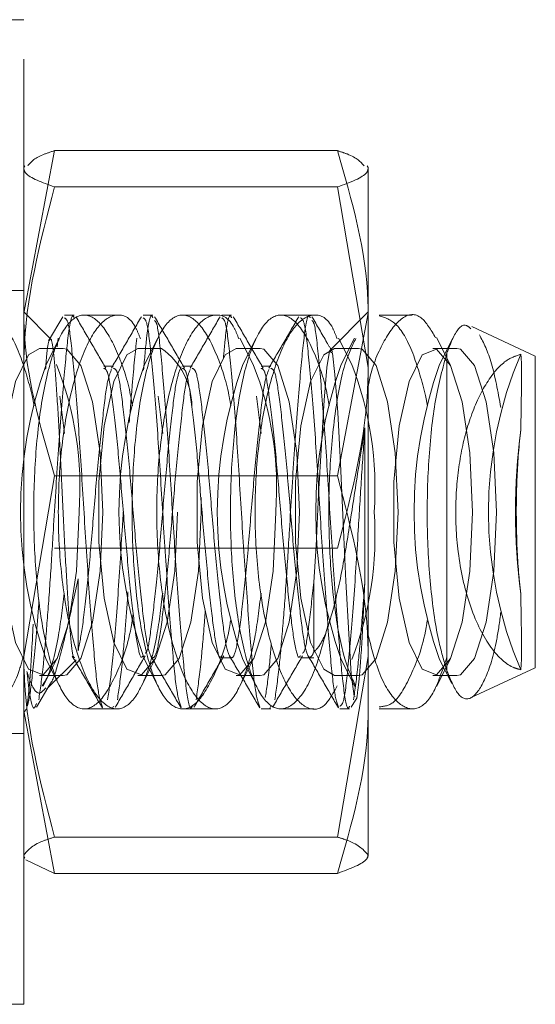
# Model space of a CAD drawing. Units: inches. Extents: x 0.4 to 16.6, y 0.2 to 10.8.
# Drawn here: x 5.1 to 5.1, y 8.7 to 8.8 of the extents above; entities that cross this region are included whole.
import ezdxf

# ---------------------------------------------------------------- set-up
doc = ezdxf.new("R2010")
doc.units = ezdxf.units.IN
doc.header["$MEASUREMENT"] = 0
doc.linetypes.add('HIDDEN', pattern=[0.07500000000000001, 0.05, -0.025])

msp = doc.modelspace()

# ---------------------------------------------------------------- linework, layer by layer
at = {"color": 7, "linetype": 'HIDDEN', "lineweight": 18}
for p, q in [((5.0883339949, 8.7602302263), (5.0800006615, 8.7602302263)), ((5.0883339949, 8.6560635596), (5.0883339949, 8.7602302263)), ((5.0915903219, 8.7463747787), (5.0883339949, 8.7291826643)), ((5.0915903219, 8.7463747787), (5.1215360012, 8.7463747787)), ((5.0884222802, 8.744758141), (5.0883339949, 8.7446052263)), ((5.1247923282, 8.7446052263), (5.1247040428, 8.744758141)), ((5.1247923282, 8.7291826643), (5.1247923282, 8.74457683)), ((5.0915903219, 8.7425311217), (5.1215360012, 8.7425311217)), ((5.1215360012, 8.7425311217), (5.1247923282, 8.7234171788)), ((5.0883339949, 8.7315843929), (5.0800006615, 8.7315843929)), ((5.0912798737, 8.7263676808), (5.0883339949, 8.7293135596)), ((5.1247923282, 8.7293135596), (5.1206920032, 8.7252132346)), ((5.1215360012, 8.7119905499), (5.1247923282, 8.7291826643)), ((5.1247923282, 8.6928766071), (5.1247923282, 8.7291826643)), ((5.0924494643, 8.7288089956), (5.0909548518, 8.7262402807)), ((5.0936653341, 8.7289802263), (5.0926236674, 8.7289802263)), ((5.0982111114, 8.7289802263), (5.0947031917, 8.7289802263)), ((5.1019986674, 8.7289802263), (5.1009570008, 8.7289802263)), ((5.1086277781, 8.7289802263), (5.1051198584, 8.7289802263)), ((5.1103320008, 8.7289802263), (5.1092903341, 8.7289802263)), ((5.1190444447, 8.7289802263), (5.115536525, 8.7289802263)), ((5.1186653341, 8.7289802263), (5.1176236674, 8.7289802263)), ((5.1294478625, 8.7289802263), (5.1259531917, 8.7289802263)), ((5.1425006615, 8.7246156878), (5.1357696415, 8.727754414)), ((5.0921138758, 8.7265524431), (5.0906949209, 8.7237419532)), ((5.0919641033, 8.7265477211), (5.0918742161, 8.7256238061)), ((5.1025305425, 8.7265524431), (5.1011115876, 8.7237419532)), ((5.1126358132, 8.7237419532), (5.111222239, 8.7265417855)), ((5.1129472092, 8.7265524431), (5.1115282542, 8.7237419532)), ((5.1230524799, 8.7237419532), (5.1216389057, 8.7265417855)), ((5.1233638758, 8.7265524431), (5.1219449209, 8.7237419532)), ((5.1334691465, 8.7237419532), (5.1320189137, 8.7266143943)), ((5.1337366087, 8.7264654244), (5.1323615876, 8.7237419532)), ((5.0925119068, 8.7254480589), (5.089985494, 8.7254480589)), ((5.1029285734, 8.7254480589), (5.1004021607, 8.7254480589)), ((5.1133452401, 8.7254480589), (5.1108188273, 8.7254480589)), ((5.1237619068, 8.7254480589), (5.121235494, 8.7254480589)), ((5.1341785734, 8.7254480589), (5.1316521607, 8.7254480589)), ((5.1331408785, 8.6913243811), (5.1331408785, 8.7249694048)), ((5.1425006615, 8.6916780981), (5.1425006615, 8.7246156878)), ((5.0978320008, 8.7235675675), (5.0967903341, 8.7235675675)), ((5.1061653341, 8.7235675675), (5.1051236674, 8.7235675675)), ((5.1144986674, 8.7235675675), (5.1134570008, 8.7235675675)), ((5.089419754, 8.7193658315), (5.089219267, 8.720484614)), ((5.0921531926, 8.7203984168), (5.0926305426, 8.7164405885)), ((5.1025698593, 8.7203984168), (5.1030472093, 8.7164405885)), ((5.1129865259, 8.7203984168), (5.113463876, 8.7164405885)), ((5.1310864207, 8.7193658315), (5.1308859337, 8.720484614)), ((5.1244589949, 8.7009639546), (5.1244589949, 8.7170615133)), ((5.0915903219, 8.7119905499), (5.0883339949, 8.6928766071)), ((5.0915903219, 8.7119905499), (5.1215360012, 8.7119905499)), ((5.1071081399, 8.709683496), (5.1071247225, 8.7081468929)), ((5.0915903219, 8.7043032359), (5.1215360012, 8.7043032359)), ((5.094079987, 8.6934428969), (5.094079987, 8.7010604366)), ((5.1190463361, 8.7007281165), (5.1190463361, 8.693326488)), ((5.1092903341, 8.6927262184), (5.1103325332, 8.6927262184)), ((5.1176236674, 8.6927262184), (5.1190463361, 8.6927262184)), ((5.1215360012, 8.6737626642), (5.1247923282, 8.6928766071)), ((5.1247923282, 8.6718408357), (5.1247923282, 8.6928766071)), ((5.0903696145, 8.6897137909), (5.0918024799, 8.6925518327)), ((5.0906949209, 8.6925518327), (5.0921456912, 8.6896783269)), ((5.0907846419, 8.6894308733), (5.0938617853, 8.6925080168)), ((5.1007862812, 8.6897137909), (5.1022191465, 8.6925518327)), ((5.1011115876, 8.6925518327), (5.1025623579, 8.6896783269)), ((5.1112029479, 8.6897137909), (5.1126358132, 8.6925518327)), ((5.1115282542, 8.6925518327), (5.1129790245, 8.6896783269)), ((5.1219449209, 8.6925518327), (5.1233956912, 8.6896783269)), ((5.1320288651, 8.689699102), (5.1334691465, 8.6925518327)), ((5.1323615876, 8.6925518327), (5.1336459123, 8.6900080017)), ((5.1357058607, 8.6885096305), (5.1425006615, 8.6916780981)), ((5.089985494, 8.690845727), (5.0925119068, 8.690845727)), ((5.1004021607, 8.690845727), (5.1029285734, 8.690845727)), ((5.1108188273, 8.690845727), (5.1133452401, 8.690845727)), ((5.121235494, 8.690845727), (5.1237619068, 8.690845727)), ((5.1316521607, 8.690845727), (5.1341785734, 8.690845727)), ((5.0896785861, 8.6874851764), (5.0911281616, 8.6899777363)), ((5.0886673282, 8.6875504214), (5.0886673282, 8.6873135596)), ((5.0978320008, 8.6876013587), (5.0977089949, 8.6874005745)), ((5.1144986674, 8.6876013587), (5.1143756615, 8.6874005745)), ((5.1230119195, 8.6874851764), (5.1236220553, 8.6885343113)), ((5.0883339949, 8.6869802263), (5.0886673282, 8.6873135596)), ((5.0915903219, 8.6699190072), (5.0883339949, 8.6871111216)), ((5.0947068697, 8.6873135596), (5.0981955512, 8.6873135596)), ((5.0967903341, 8.6873135596), (5.0978320008, 8.6873135596)), ((5.1051235364, 8.6873135596), (5.1086122179, 8.6873135596)), ((5.1051236674, 8.6873135596), (5.1061653341, 8.6873135596)), ((5.1134570008, 8.6873135596), (5.1144986674, 8.6873135596)), ((5.1155402031, 8.6873135596), (5.1190288846, 8.6873135596)), ((5.1217903341, 8.6873135596), (5.1228320008, 8.6873135596)), ((5.1259568697, 8.6873135596), (5.1294582517, 8.6873135596)), ((5.0800006615, 8.6847093929), (5.0883339949, 8.6847093929)), ((5.0915903219, 8.6737626642), (5.1215360012, 8.6737626642)), ((5.0883339949, 8.6716885596), (5.0884222802, 8.6715356449)), ((5.0885479286, 8.6713650488), (5.0915903219, 8.6699190072)), ((5.1247040428, 8.6715356449), (5.1247923282, 8.6716885596)), ((5.0915903219, 8.6699190072), (5.1215360012, 8.6699190072)), ((5.0800006615, 8.6560635596), (5.0883339949, 8.6560635596))]:
    msp.add_line(p, q, dxfattribs=at)
at = {"color": 7, "linetype": 'HIDDEN', "lineweight": 18, "flags": 128}
for points in [[(5.0941816431, 8.7081468929), (5.0938982865, 8.7018969909), (5.0930864856, 8.6964911728), (5.0918558786, 8.6926595243), (5.0903726658, 8.6909195307), (5.0888371633, 8.6915061878), (5.0874567492, 8.6943402644), (5.0864178561, 8.6990390027), (5.0858607923, 8.704967812), (5.0858607923, 8.7113259739), (5.0864178561, 8.7172547832), (5.0874567492, 8.7219535215), (5.0888371633, 8.7247875981), (5.089985494, 8.7254480589)], [(5.0925119068, 8.7254480589), (5.0928990786, 8.7253742552), (5.0943822914, 8.7236342616), (5.0956128984, 8.7198026131), (5.0964246993, 8.714396795), (5.0967080559, 8.7081468929)], [(5.1045983098, 8.7081468929), (5.1043149532, 8.7018969909), (5.1035031523, 8.6964911728), (5.1022725453, 8.6926595243), (5.1007893325, 8.6909195307), (5.09925383, 8.6915061878), (5.0978734159, 8.6943402644), (5.0968345228, 8.6990390027), (5.096277459, 8.704967812), (5.096277459, 8.7113259739), (5.0968345228, 8.7172547832), (5.0978734159, 8.7219535215), (5.09925383, 8.7247875981), (5.1004021607, 8.7254480589)], [(5.1150149764, 8.7081468929), (5.1147316198, 8.7018969909), (5.1139198189, 8.6964911728), (5.1126892119, 8.6926595243), (5.1112059991, 8.6909195307), (5.1096704966, 8.6915061878), (5.1082900825, 8.6943402644), (5.1072511895, 8.6990390027), (5.1066941256, 8.704967812), (5.1066941256, 8.7113259739), (5.1072511895, 8.7172547832), (5.1082900825, 8.7219535215), (5.1096704966, 8.7247875981), (5.1108188273, 8.7254480589)], [(5.1133452401, 8.7254480589), (5.1137324119, 8.7253742552), (5.1152156247, 8.7236342616), (5.1164462317, 8.7198026131), (5.1172580326, 8.714396795), (5.1175413892, 8.7081468929)], [(5.121235494, 8.690845727), (5.1200871633, 8.6915061878), (5.1187067492, 8.6943402644), (5.1176678561, 8.6990390027), (5.1171107923, 8.704967812), (5.1171107923, 8.7113259739), (5.1176678561, 8.7172547832), (5.1187067492, 8.7219535215), (5.1200871633, 8.7247875981), (5.121235494, 8.7254480589)], [(5.1234275542, 8.6886238871), (5.1233037292, 8.6886710258), (5.1230127876, 8.6909853986), (5.1227368288, 8.6952433217), (5.1224408225, 8.7008174672), (5.1221487807, 8.7070372573), (5.121873178, 8.713291407), (5.1215773231, 8.7186899228), (5.121284346, 8.7226904743), (5.1210088376, 8.7249579197), (5.1207131644, 8.7251719194), (5.120419409, 8.7234443982), (5.1201437556, 8.7199916217), (5.1198482723, 8.7152879262), (5.1195538875, 8.7099943607), (5.1192778734, 8.7045827507), (5.1190463361, 8.7007281165), (5.1190463361, 8.7007281165)], [(5.1237619068, 8.7254480589), (5.1241490786, 8.7253742552), (5.1256322914, 8.7236342616), (5.1268628984, 8.7198026131), (5.1276746993, 8.714396795), (5.1279580559, 8.7081468929)], [(5.1358483098, 8.7081468929), (5.1355649532, 8.7018969909), (5.1347531523, 8.6964911728), (5.1335225453, 8.6926595243), (5.1320393325, 8.6909195307), (5.13050383, 8.6915061878), (5.1291234159, 8.6943402644), (5.1280845228, 8.6990390027), (5.127527459, 8.704967812), (5.127527459, 8.7113259739), (5.1280845228, 8.7172547832), (5.1291234159, 8.7219535215), (5.13050383, 8.7247875981), (5.1320393325, 8.7253742552), (5.1335225453, 8.7236342616), (5.1347531523, 8.7198026131), (5.1355649532, 8.714396795), (5.1358483098, 8.7081468929)], [(5.1341785734, 8.7254480589), (5.1345657452, 8.7253742552), (5.136048958, 8.7236342616), (5.137279565, 8.7198026131), (5.1380913659, 8.714396795), (5.1383747225, 8.7081468929)], [(5.0967080559, 8.7081468929), (5.0964246993, 8.7018969909), (5.0956128984, 8.6964911728), (5.0943822914, 8.6926595243), (5.0928990786, 8.6909195307), (5.0925119068, 8.690845727)], [(5.1071247225, 8.7081468929), (5.1068413659, 8.7018969909), (5.106029565, 8.6964911728), (5.104798958, 8.6926595243), (5.1033157452, 8.6909195307), (5.1029285734, 8.690845727)], [(5.1175413892, 8.7081468929), (5.1172580326, 8.7018969909), (5.1164462317, 8.6964911728), (5.1152156247, 8.6926595243), (5.1137324119, 8.6909195307), (5.1133452401, 8.690845727)], [(5.1279580559, 8.7081468929), (5.1276746993, 8.7018969909), (5.1268628984, 8.6964911728), (5.1256322914, 8.6926595243), (5.1241490786, 8.6909195307), (5.1237619068, 8.690845727)], [(5.1383747225, 8.7081468929), (5.1380913659, 8.7018969909), (5.137279565, 8.6964911728), (5.136048958, 8.6926595243), (5.1345657452, 8.6909195307), (5.1341785734, 8.690845727)]]:
    msp.add_lwpolyline(points, dxfattribs=at)
at = {"color": 7, "linetype": 'HIDDEN', "lineweight": 18}
for centre, radius, start, end in [((5.0985442521, 8.7192572653), 0.0075860529015666, 0.5628138647, 54.6938661016), ((5.1799216843, 8.7081468929), 0.0423844237978552, 156.8158048471, 203.1841951529), ((5.1343040186, 8.7081468929), 0.0463137054278713, 160.3224292664, 199.6775707336), ((5.0586918931, 8.7107116315), 0.0355823023553191, 355.8665902194, 21.4815943384), ((5.1447206853, 8.7081468929), 0.0463137054278888, 160.3224292665, 199.6775707335), ((5.155137352, 8.7081468929), 0.0463137054278579, 160.3224292664, 199.6775707336), ((5.0795252264, 8.7107116315), 0.0355823023555067, 355.8665902194, 21.4815943384), ((5.1655540186, 8.7081468929), 0.0463137054278688, 160.3224292664, 199.6775707336), ((5.0899418931, 8.7107116315), 0.0355823023554955, 355.8665902194, 21.4815943384), ((5.1759706853, 8.7081468929), 0.0463137054278571, 160.3224292664, 199.6775707336), ((5.2064849963, 8.7081468929), 0.0660923637704958, 172.486752194, 187.5132478059), ((5.0899418931, 8.7055821544), 0.0355823023552983, 338.5184056616, 4.1334097807)]:
    msp.add_arc(centre, radius, start, end, dxfattribs=at)
for points, knots in [([(5.088742442116311, 8.74475452637297), (5.089069445160638, 8.745155864620365), (5.089516687113081, 8.74570477480475), (5.091150956244611, 8.746232817039306), (5.091590321860631, 8.746374778725537)], [0, 0, 0, 0, 0.7311546748689204, 1, 1, 1, 1]), ([(5.124792328202612, 8.729182664336514), (5.124789074698859, 8.729590254948446), (5.124742732935934, 8.735395832240517), (5.123081035914461, 8.741085014947236), (5.121536001211265, 8.746374778725542)], [0, 0, 0, 0, 0.0702067324964783, 1, 1, 1, 1]), ([(5.121536001211265, 8.746374778725542), (5.121898312412151, 8.746258200102858), (5.12354041711059, 8.745729830282723), (5.124005900036956, 8.745180212278381), (5.124368679598423, 8.744751861060118)], [0, 0, 0, 0, 0.22063830718737, 1, 1, 1, 1]), ([(5.091590321860632, 8.742531121725131), (5.090276347296391, 8.743009962126706), (5.088537444249623, 8.74364365554504), (5.088373947811686, 8.744294022713765), (5.088333994869283, 8.744452950225341)], [0, 0, 0, 0, 0.7556341721773803, 1, 1, 1, 1]), ([(5.124792328202616, 8.744452950225336), (5.124762124752591, 8.744314690792944), (5.124620093039616, 8.743664525861393), (5.122894579422296, 8.743030399389196), (5.121536001211265, 8.742531121725136)], [0, 0, 0, 0, 0.2126528603464269, 1, 1, 1, 1]), ([(5.088333994869285, 8.723417178835904), (5.088337248373039, 8.723870332153894), (5.088383590135964, 8.730324888602782), (5.090045287157436, 8.736650039243472), (5.091590321860632, 8.742531121725131)], [0, 0, 0, 0, 0.0702067324963668, 0.9999999999999999, 0.9999999999999999, 0.9999999999999999, 0.9999999999999999]), ([(5.088333994869278, 8.729182664336518), (5.088337248373032, 8.728775073724584), (5.088383590135972, 8.722969496432516), (5.090045287157441, 8.717280313725794), (5.091590321860634, 8.711990549947489)], [0, 0, 0, 0, 0.0702067324965493, 1, 1, 1, 1]), ([(5.124792328202614, 8.721418512856864), (5.124827909193272, 8.7216008923868), (5.125244840648829, 8.723737981924595), (5.126528951607956, 8.726551950734937), (5.128425616553723, 8.729049665417449), (5.130371813047808, 8.729238508379334), (5.131447490219037, 8.727414813042278), (5.131943771724409, 8.72657342094861)], [0, 0, 0, 0, 0.0225788630052719, 0.2645749329478285, 0.5173018782808448, 0.7772992149562561, 1, 1, 1, 1]), ([(5.089219267025491, 8.720484613976096), (5.088817034346685, 8.721963404091799), (5.087931445290498, 8.725219231904575), (5.086121238028857, 8.728339832696323), (5.084135823470584, 8.729292159325123), (5.082614599383802, 8.728578150332199), (5.081955817309908, 8.726856924028201), (5.081817252253866, 8.726494889557738)], [0, 0, 0, 0, 0.1984135020880952, 0.4368437357471159, 0.6834451170466069, 0.9334173669339604, 1, 1, 1, 1]), ([(5.099836420702939, 8.719365831513574), (5.099771651649552, 8.719743808067475), (5.099409164182743, 8.721859197383386), (5.098304304262072, 8.725119705969485), (5.09655541098366, 8.728343257161255), (5.094530750930756, 8.729392544590267), (5.092613196571181, 8.727940928022194), (5.091020206716149, 8.724081008996125), (5.089911470171597, 8.718371416158394), (5.089356932305481, 8.711594825734108), (5.089365403634919, 8.704561074156407), (5.089911503857898, 8.697995222971796), (5.090952371273493, 8.692525454783222), (5.09242995144697, 8.688695741998936), (5.094246834348177, 8.686973554102714), (5.096271823617863, 8.68762867896552), (5.098187914301048, 8.690852464155219), (5.099499516829543, 8.694430515109357), (5.09986462123128, 8.69706776774312), (5.099915317230624, 8.697433959323277)], [0, 0, 0, 0, 0.0118774463165488, 0.0664734962502234, 0.1320806691772329, 0.1999362394154127, 0.268719347889676, 0.336703636826456, 0.4028408005003519, 0.4669880239453302, 0.5296943159779194, 0.5918783059157654, 0.6545404714606674, 0.7185366174980528, 0.7843877908721564, 0.852078398778168, 0.9208251636318551, 0.9890063022149885, 1, 1, 1, 1]), ([(5.093665334098468, 8.728692427167221), (5.093624434664995, 8.728780048245182), (5.093405129742595, 8.729249877092947), (5.092997179404205, 8.726898463793225), (5.092528898133001, 8.721852970546536), (5.091962482519525, 8.714490475166937), (5.091510614598203, 8.707096169508892), (5.091130449145927, 8.7008488811059), (5.090761836484092, 8.695975792571593), (5.0903387705425, 8.691189679152673), (5.090070710663616, 8.689358873323853), (5.089912219750243, 8.68827640589447)], [0, 0, 0, 0, 0.0320302138643611, 0.1717476984272809, 0.307100172694985, 0.4480438991967629, 0.5853711273442231, 0.6774810328145046, 0.7710747759166565, 0.8646475257322829, 1, 1, 1, 1]), ([(5.10303704248131, 8.699544946281032), (5.102838314417794, 8.697913914613245), (5.10238755874471, 8.694214403008143), (5.101122351611473, 8.69004180280878), (5.099439681169535, 8.687387256019113), (5.09747873271353, 8.687072937857025), (5.0954607303855, 8.689224211270748), (5.093665235239683, 8.693678806001003), (5.092401957448692, 8.699836319098594), (5.091874259751381, 8.706796606952974), (5.092107886069027, 8.713687947683294), (5.093014257266717, 8.71989240388438), (5.094466985637864, 8.72491434140304), (5.096315571965794, 8.72829148851007), (5.098307456235939, 8.729296151680444), (5.099846515867682, 8.72861635814693), (5.100523892899655, 8.726876172616192), (5.100678013733849, 8.726480235297695)], [0, 0, 0, 0, 0.0542829300619825, 0.1231247275509099, 0.1938089317462506, 0.2665846040374876, 0.3409679776194453, 0.4155431807991538, 0.488260076088225, 0.5577158052103165, 0.6244621283464953, 0.6906641758084486, 0.7586272096763188, 0.8296046323718, 0.9032679475928941, 0.9779909505243057, 1, 1, 1, 1]), ([(5.096646527722418, 8.687491500935009), (5.09647056109849, 8.688042334209431), (5.096117250334965, 8.689148312834334), (5.095653804196804, 8.694528145806911), (5.095086596353083, 8.70178283027873), (5.094583966209542, 8.71009625049608), (5.094081509533943, 8.718123738770727), (5.093513774666061, 8.724505214668506), (5.093082111050506, 8.728458268636063), (5.09276442802298, 8.728620531099896), (5.092623667431802, 8.728692427167221)], [0, 0, 0, 0, 0.1256048441250066, 0.2521929579006306, 0.3840102784401978, 0.5124452765831761, 0.6408802747261447, 0.7726975952656958, 0.8992857090413341, 1, 1, 1, 1]), ([(5.097017624738747, 8.723361815966207), (5.096488727111045, 8.724267872796842), (5.095430103697749, 8.726081405179006), (5.094373811871368, 8.727899067391878), (5.093845252791227, 8.728808609474136)], [0, 0, 0, 0, 0.4996088515143248, 1, 1, 1, 1]), ([(5.100782797613558, 8.728808995580424), (5.100254634573498, 8.72790060961405), (5.099198998900747, 8.726085025110788), (5.098141319052362, 8.724273823011206), (5.097612825000321, 8.723368814243065)], [0, 0, 0, 0, 0.5003270102486593, 1, 1, 1, 1]), ([(5.110253087369605, 8.719365831513576), (5.110188318316218, 8.719743808067479), (5.109825830849401, 8.72185919738341), (5.108720970928989, 8.725119705968945), (5.106972077649207, 8.72834325716366), (5.104947417601749, 8.729392544580993), (5.103029863221564, 8.727940928057091), (5.101436873442079, 8.72408100886911), (5.100328136626413, 8.718371416612428), (5.099773599729811, 8.71159482411029), (5.099782067551316, 8.704561080050778), (5.100328180735076, 8.697995201088647), (5.101368999148417, 8.69252553792161), (5.102846768106069, 8.688695420535456), (5.104662916727245, 8.686974806346727), (5.10669075135184, 8.687623833050578), (5.108596034302452, 8.690870781351151), (5.109865313278107, 8.694199880965153), (5.110203695916361, 8.696554744534977), (5.110218547435776, 8.696658098838874)], [0, 0, 0, 0, 0.0119715894574573, 0.0670003791809441, 0.1331275683775653, 0.2015209761559565, 0.270849274033839, 0.3393724207623471, 0.4060338015241293, 0.4706894693716614, 0.5338927846809655, 0.5965696580191187, 0.6597284970848938, 0.7242318900534789, 0.7906050136961218, 0.858832151616158, 0.9281238178062613, 0.9968453744528795, 1, 1, 1, 1]), ([(5.104979861055751, 8.687491500935009), (5.104803894431824, 8.688042334209431), (5.104450583668298, 8.689148312834334), (5.103987137530137, 8.694528145806911), (5.103419929686417, 8.70178283027873), (5.102917299542874, 8.710096250496079), (5.102414842867276, 8.718123738770728), (5.101847107999394, 8.724505214668506), (5.101415444383838, 8.728458268636063), (5.101097761356313, 8.728620531099896), (5.100957000765134, 8.728692427167221)], [0, 0, 0, 0, 0.1256048441250042, 0.2521929579006296, 0.3840102784401962, 0.5124452765831765, 0.6408802747261457, 0.7726975952656975, 0.8992857090413365, 1, 1, 1, 1]), ([(5.101998667431801, 8.728692427167221), (5.101957748958693, 8.728778617841405), (5.101738341944768, 8.729240776788565), (5.101390179005564, 8.72739811337379), (5.101116540957097, 8.72435262580579), (5.101007806941352, 8.72314245750126)], [0, 0, 0, 0, 0.1213843769969808, 0.6508694404147345, 1, 1, 1, 1]), ([(5.106165334098468, 8.687601358726948), (5.106124435174293, 8.687513735603899), (5.10590513298278, 8.687043895790275), (5.105497108977625, 8.689395604898392), (5.105029146895511, 8.694439816443467), (5.10446152360922, 8.70180716122511), (5.103958920679582, 8.710086397476772), (5.103456766795696, 8.71813933885807), (5.102887779234464, 8.72445228781498), (5.10251173858239, 8.72812722385427), (5.102255886412153, 8.728337399084529), (5.10217592758153, 8.72840308297387)], [0, 0, 0, 0, 0.030202251713553, 0.1619460688300957, 0.289573986495358, 0.422474064005784, 0.5519640364797338, 0.6814540089536394, 0.8143540864640701, 0.9419820041293667, 1, 1, 1, 1]), ([(5.105350958072081, 8.723361815966207), (5.104822060444379, 8.724267872796844), (5.103763437031085, 8.726081405179007), (5.1027071452047, 8.72789906739188), (5.10217858612456, 8.728808609474136)], [0, 0, 0, 0, 0.4996088515146612, 1, 1, 1, 1]), ([(5.113453709147977, 8.699544946281033), (5.11325498108446, 8.697913914613247), (5.112804225411377, 8.694214403008147), (5.111539018278139, 8.69004180280878), (5.109856347836202, 8.687387256019116), (5.107895399380197, 8.687072937857025), (5.105877397052166, 8.689224211270751), (5.10408190190635, 8.693678806001003), (5.102818624115358, 8.699836319098594), (5.102290926418046, 8.706796606952974), (5.102524552735695, 8.713687947683294), (5.103430923933381, 8.71989240388438), (5.10488365230453, 8.72491434140304), (5.106732238632461, 8.72829148851007), (5.108724122902605, 8.729296151680446), (5.110263182534349, 8.728616358146931), (5.110940559566321, 8.726876172616194), (5.111094680400515, 8.726480235297696)], [0, 0, 0, 0, 0.0542829300619706, 0.1231247275509181, 0.1938089317462575, 0.2665846040375046, 0.3409679776194354, 0.415543180799143, 0.4882600760882169, 0.5577158052103062, 0.6244621283464902, 0.690664175808451, 0.758627209676318, 0.8296046323718066, 0.9032679475929114, 0.9779909505243248, 1, 1, 1, 1]), ([(5.109116130946892, 8.728808995580424), (5.108587967906832, 8.727900609614052), (5.107532332234079, 8.726085025110788), (5.106474652385696, 8.724273823011206), (5.105946158333654, 8.723368814243065)], [0, 0, 0, 0, 0.5003270102485201, 1, 1, 1, 1]), ([(5.113313194389084, 8.687491500935009), (5.113137227765157, 8.688042334209431), (5.112783917001631, 8.689148312834334), (5.11232047086347, 8.694528145806911), (5.111753263019749, 8.70178283027873), (5.111250632876208, 8.71009625049608), (5.11074817620061, 8.718123738770727), (5.110180441332727, 8.724505214668506), (5.109748777717173, 8.728458268636063), (5.109431094689647, 8.728620531099896), (5.109290334098468, 8.728692427167221)], [0, 0, 0, 0, 0.1256048441250042, 0.2521929579006298, 0.3840102784401964, 0.5124452765831766, 0.640880274726146, 0.7726975952656977, 0.8992857090413365, 1, 1, 1, 1]), ([(5.110332000765134, 8.728692427167221), (5.110291099729199, 8.728777846872651), (5.110071786214312, 8.72923587184463), (5.109768116846189, 8.727721691174313), (5.109535045222333, 8.72517832156729), (5.109467527433759, 8.72444154079341)], [0, 0, 0, 0, 0.14003586097, 0.7508796825624926, 1, 1, 1, 1]), ([(5.120669754036272, 8.719365831513576), (5.120604984982898, 8.719743808067449), (5.120242497516156, 8.721859197383212), (5.119137637593366, 8.725119705973993), (5.117388744326063, 8.728343257141209), (5.115364084229067, 8.729392544667698), (5.113446530036313, 8.727940927730776), (5.1118535395698, 8.724081010056734), (5.11074480521963, 8.718371412367071), (5.110190259506311, 8.711594839293504), (5.110198759228923, 8.70456102493651), (5.110744754547413, 8.697995405703045), (5.111786018586987, 8.692524760551192), (5.113262070742413, 8.688698426321391), (5.11508489690204, 8.68696309746628), (5.117086855885105, 8.68766914389906), (5.119067689441783, 8.69066512362468), (5.120053772503152, 8.694363038620777), (5.120536237672002, 8.696172333651672)], [0, 0, 0, 0, 0.0120377352746894, 0.0673705718651774, 0.1338631291681909, 0.2026344264379369, 0.2723457792925221, 0.3412475323502615, 0.4082772327511378, 0.4732901382072139, 0.5368426665393791, 0.5998658441860193, 0.6633736505330619, 0.7282334397560475, 0.79497329035016, 0.8635773990818896, 0.9332519178500712, 1, 1, 1, 1]), ([(5.113684291405414, 8.723361815966207), (5.113155393777712, 8.724267872796844), (5.112096770364418, 8.726081405179007), (5.111040478538034, 8.72789906739188), (5.110511919457894, 8.728808609474136)], [0, 0, 0, 0, 0.4996088515146692, 1, 1, 1, 1]), ([(5.121520053657353, 8.689766835648642), (5.121108588461882, 8.689006986842811), (5.120139774334239, 8.687217887142362), (5.118306078067801, 8.687117655905324), (5.116295689185661, 8.689212072333165), (5.114498143932816, 8.693681977201305), (5.113235397884768, 8.699835519258514), (5.112707566160882, 8.706796808019346), (5.11294122642351, 8.713687895249544), (5.113847588672524, 8.719892418279077), (5.115300319518626, 8.724914337314853), (5.117148905143182, 8.728291489674666), (5.119140789613794, 8.729296151347965), (5.120679849198314, 8.728616358167097), (5.121357226232486, 8.726876172619932), (5.121511347067182, 8.726480235297696)], [0, 0, 0, 0, 0.0624791497771565, 0.1471100925508252, 0.233610633662045, 0.3203342537116013, 0.4048968446178258, 0.4856670203038814, 0.5632864235446304, 0.6402728877552348, 0.7193072058028929, 0.8018469613179563, 0.8875101454386908, 0.9744056420499264, 1, 1, 1, 1]), ([(5.117449464280225, 8.728808995580424), (5.116921301240165, 8.727900609614052), (5.115865665567414, 8.726085025110788), (5.114807985719029, 8.724273823011206), (5.114279491666988, 8.723368814243065)], [0, 0, 0, 0, 0.500327010248443, 1, 1, 1, 1]), ([(5.118665334098467, 8.728692427167221), (5.118624434664995, 8.728780048245182), (5.118405129742594, 8.729249877092947), (5.117997179404205, 8.726898463793226), (5.117528898133001, 8.721852970546536), (5.116962482519524, 8.714490475166937), (5.116510614598203, 8.707096169508892), (5.116130449145928, 8.7008488811059), (5.115761836484092, 8.695975792571593), (5.1153387705425, 8.691189679152673), (5.115070710663615, 8.689358873323853), (5.114912219750243, 8.68827640589447)], [0, 0, 0, 0, 0.0320302138643612, 0.1717476984272811, 0.3071001726949848, 0.4480438991967608, 0.5853711273442211, 0.6774810328145022, 0.771074775916654, 0.8646475257322802, 0.9999999999999999, 0.9999999999999999, 0.9999999999999999, 0.9999999999999999]), ([(5.121646527722418, 8.687491500935009), (5.121470561098489, 8.688042334209431), (5.121117250334964, 8.689148312834334), (5.120653804196803, 8.694528145806911), (5.120086596353083, 8.70178283027873), (5.11958396620954, 8.71009625049608), (5.119081509533943, 8.718123738770728), (5.11851377466606, 8.724505214668506), (5.118082111050505, 8.728458268636063), (5.11776442802298, 8.728620531099896), (5.117623667431801, 8.728692427167221)], [0, 0, 0, 0, 0.1256048441250064, 0.2521929579006316, 0.3840102784401991, 0.5124452765831773, 0.6408802747261475, 0.7726975952656977, 0.8992857090413336, 1, 1, 1, 1]), ([(5.122832000765134, 8.687601358726948), (5.12279110184096, 8.687513735603899), (5.122571799649446, 8.687043895790275), (5.122163775644291, 8.689395604898392), (5.121695813562178, 8.694439816443467), (5.121128190275886, 8.70180716122511), (5.120625587346249, 8.710086397476772), (5.120123433462361, 8.71813933885807), (5.11955444590113, 8.72445228781498), (5.119178405249056, 8.72812722385427), (5.11892255307882, 8.728337399084529), (5.118842594248196, 8.72840308297387)], [0, 0, 0, 0, 0.0302022517135527, 0.1619460688300951, 0.2895739864953576, 0.4224740640057837, 0.5519640364797338, 0.6814540089536408, 0.8143540864640735, 0.9419820041293693, 1, 1, 1, 1]), ([(5.121014506371333, 8.725081544900094), (5.120820137212194, 8.725414634500444), (5.120096132160188, 8.726655358875092), (5.119373721978643, 8.727898908169106), (5.118845252791226, 8.728808609474136)], [0, 0, 0, 0, 0.2684638161027852, 0.9999999999999999, 0.9999999999999999, 0.9999999999999999, 0.9999999999999999]), ([(5.130885933692158, 8.720484613976094), (5.130483685332242, 8.721957190149402), (5.129598061751214, 8.725199336827679), (5.127834583242213, 8.728356785243859), (5.126571895340238, 8.728720607119845), (5.125953191699025, 8.728898875969236)], [0, 0, 0, 0, 0.2979566399654355, 0.6560062209645489, 1, 1, 1, 1]), ([(5.135669401106417, 8.727539447796763), (5.1355008267042, 8.727688329628243), (5.134856473668052, 8.728257410454736), (5.133970118066262, 8.727165842865565), (5.133355007274713, 8.725536575713894), (5.133140878527755, 8.724969404826238)], [0, 0, 0, 0, 0.1876334645571544, 0.7172037449256713, 1, 1, 1, 1]), ([(5.090641161876658, 8.723256568195207), (5.090651684431094, 8.723420916118348), (5.090755368299287, 8.72504031647434), (5.090950112071526, 8.726363499625151), (5.091261404520087, 8.726691748897093), (5.091537486296465, 8.724769565650524), (5.091813635668983, 8.721013824792617), (5.092124737084244, 8.715879645694576), (5.092404671695463, 8.710044493629711), (5.092677368935174, 8.704168312177492), (5.092988381755863, 8.698946051796874), (5.093272666051734, 8.695043702785492), (5.093493369266246, 8.69284866137427), (5.093644558858916, 8.692760011405664), (5.093690576880298, 8.692733028753759)], [0, 0, 0, 0, 0.0116584627134861, 0.1148765272334908, 0.2135145089719403, 0.3121523333716575, 0.4109374106770175, 0.5048669745692425, 0.5987963459193923, 0.692861982424698, 0.7823433386269293, 0.871564848844465, 0.9609078149653686, 1, 1, 1, 1]), ([(5.100297436654989, 8.726547721102074), (5.1001392150046, 8.725057416002274), (5.09988785443628, 8.722689826383936), (5.099606015663124, 8.718979293789683), (5.099501583378702, 8.717604396393925)], [0, 0, 0, 0, 0.6294609032987298, 1, 1, 1, 1]), ([(5.123483918920532, 8.726494889557737), (5.123081337336735, 8.725659329746126), (5.122142632488299, 8.723711043788978), (5.1211686432665, 8.718325059481803), (5.120605454594034, 8.711609133235106), (5.120614440336531, 8.70454878427222), (5.121166780853546, 8.698030193514208), (5.122124343666287, 8.692714771885163), (5.123046976270198, 8.690658756227023), (5.123471035174497, 8.689713773637514)], [0, 0, 0, 0, 0.1180217910063699, 0.2751929842245165, 0.4276351981088485, 0.5766531207649158, 0.724429822314851, 0.8733428808924077, 1, 1, 1, 1]), ([(5.138849767425595, 8.719219846410267), (5.138540380436921, 8.72089110991341), (5.137905674175927, 8.724319700798107), (5.137026695888187, 8.726028119966022), (5.136576174766015, 8.726903771766985)], [0, 0, 0, 0, 0.4874490889540994, 1, 1, 1, 1]), ([(5.133140878527755, 8.724969404826238), (5.132705382252406, 8.723407709404533), (5.131835010045502, 8.720286543122194), (5.131137499640563, 8.713706455649183), (5.130968841509874, 8.706693238129759), (5.131359960237775, 8.6999291884491), (5.132137039018983, 8.694673147648889), (5.132854263849303, 8.69228051563767), (5.133140878527755, 8.691324381067927)], [0, 0, 0, 0, 0.1805922728898952, 0.360927300651016, 0.5367136321887239, 0.710204666471661, 0.8841930830828963, 1, 1, 1, 1]), ([(5.140960058256384, 8.691460638897125), (5.140676410105431, 8.691536376996774), (5.13957495654076, 8.691830480799535), (5.137603643174568, 8.693702433958757), (5.135480638461289, 8.697992358727738), (5.134215793119147, 8.703537149910488), (5.133955431529382, 8.7091380960642), (5.134490653921238, 8.714172488992972), (5.135656268630763, 8.718563236583375), (5.137390517151988, 8.722156145166256), (5.139270222515613, 8.724282141332612), (5.140483490517462, 8.7246777522937), (5.140960058256385, 8.724833146997039)], [0, 0, 0, 0, 0.0447545792986163, 0.1737895725330765, 0.3027607595439469, 0.4195736105485229, 0.5204777192289252, 0.6129505880520657, 0.706848413654177, 0.8095734236784877, 0.9252010579937119, 1, 1, 1, 1]), ([(5.140960058256385, 8.724833146997039), (5.140961113345306, 8.72482500127077), (5.141031413642814, 8.724282253670063), (5.141062684803569, 8.72250371720681), (5.141000303139461, 8.719244899266506), (5.1409662469639, 8.71716651369353), (5.140960058256385, 8.716788828289882)], [0, 0, 0, 0, 0.0069591760704439, 0.4636880727580238, 0.9025410927812799, 1, 1, 1, 1]), ([(5.097627276396111, 8.723238747455241), (5.097472313070569, 8.722871626035616), (5.09714029431026, 8.722085045093321), (5.096695617902463, 8.718217188580766), (5.096128197194512, 8.712863420413), (5.095625917889609, 8.706692821656388), (5.095122086865469, 8.700801503222879), (5.094559787739972, 8.695892220707371), (5.094237613722838, 8.694247562055212), (5.094079986976266, 8.693442896940171)], [0, 0, 0, 0, 0.1252900863680301, 0.2684419620527335, 0.4175486868100852, 0.5628031816454944, 0.7080576764808375, 0.8571644012382089, 1, 1, 1, 1]), ([(5.10095700076513, 8.692939245097635), (5.100916101528167, 8.692874390406402), (5.100696797659458, 8.692526636126681), (5.100288857626781, 8.694266714137179), (5.099820713470594, 8.69800212571108), (5.099253241026159, 8.703452796069401), (5.098750657266005, 8.709585239676766), (5.098248099351989, 8.715533584375297), (5.097680548375666, 8.720254117647428), (5.09724870959203, 8.72318152964299), (5.096931085471998, 8.723301415012456), (5.096790334098467, 8.723354540796533)], [0, 0, 0, 0, 0.0289444842403636, 0.1552018532096858, 0.2774883841338956, 0.4048618049908091, 0.52894448424036, 0.6530271634899613, 0.7804005843468792, 0.9026871152710962, 0.9999999999999999, 0.9999999999999999, 0.9999999999999999, 0.9999999999999999]), ([(5.105960609729444, 8.723238747455241), (5.105805647355084, 8.722871591552654), (5.105473630632743, 8.722084936728422), (5.105028937019372, 8.718217703965145), (5.104461585458454, 8.712861429027896), (5.103959052366314, 8.706700030754206), (5.103456171242278, 8.700774275838153), (5.102877849203814, 8.695889938810003), (5.102408494185193, 8.692998355930879), (5.101863925087969, 8.692421149817612), (5.101332093847859, 8.694146018846585), (5.100861945626709, 8.698035538619289), (5.100295022715954, 8.703443951043068), (5.099792293477066, 8.709587581646085), (5.09928977443335, 8.71553293730371), (5.098722212857432, 8.720254285661525), (5.098290376669609, 8.723181498044745), (5.097972752264843, 8.72330140530972), (5.097832000765134, 8.723354540796533)], [0, 0, 0, 0, 0.0548351874234349, 0.1174878693772878, 0.1827467851876462, 0.2463197116600511, 0.3098926381324252, 0.3751515539427921, 0.4418713214701949, 0.5024862351673035, 0.5671733492965628, 0.6298260312504235, 0.695084947060791, 0.7586578735331789, 0.8222308000055539, 0.8874897158158979, 0.9501423977697616, 1, 1, 1, 1]), ([(5.105000661535952, 8.723503159749363), (5.104817531273989, 8.72308193736496), (5.104457030260322, 8.722252740186239), (5.103986993682817, 8.718229520662938), (5.103419891340425, 8.712856138632326), (5.102909083963099, 8.706603065287206), (5.102404302262301, 8.700640976648364), (5.101837925038485, 8.696035520080496), (5.101482782225117, 8.693411836393373), (5.101241362474236, 8.69324793969715), (5.101175471510013, 8.693203207187452)], [0, 0, 0, 0, 0.1372899230058113, 0.2702620303154823, 0.4087655274593124, 0.5436907331688808, 0.6856680699283688, 0.8171120895195856, 0.9500841968292925, 1, 1, 1, 1]), ([(5.109290334098464, 8.692939245097635), (5.1092494348615, 8.692874390406402), (5.109030130992791, 8.692526636126681), (5.108622190960114, 8.694266714137179), (5.108154046803927, 8.69800212571108), (5.107586574359493, 8.703452796069401), (5.107083990599338, 8.709585239676766), (5.106581432685322, 8.715533584375297), (5.106013881708999, 8.720254117647428), (5.105582042925363, 8.72318152964299), (5.105264418805332, 8.723301415012456), (5.1051236674318, 8.723354540796533)], [0, 0, 0, 0, 0.0289444842403602, 0.1552018532096828, 0.2774883841338943, 0.404861804990806, 0.5289444842403594, 0.653027163489961, 0.7804005843468776, 0.9026871152710961, 0.9999999999999999, 0.9999999999999999, 0.9999999999999999, 0.9999999999999999]), ([(5.114293943062777, 8.723238747455241), (5.114138980688417, 8.722871591552654), (5.113806963966076, 8.722084936728422), (5.113362270352704, 8.718217703965145), (5.112794918791787, 8.712861429027896), (5.112292385699648, 8.706700030754206), (5.111789504575611, 8.700774275838151), (5.111211182537147, 8.695889938810003), (5.110741827518527, 8.69299835593088), (5.110197258421302, 8.692421149817612), (5.109665427181192, 8.694146018846585), (5.109195278960041, 8.698035538619289), (5.108628356049288, 8.703443951043068), (5.108125626810399, 8.709587581646085), (5.107623107766685, 8.71553293730371), (5.107055546190765, 8.720254285661525), (5.106623710002943, 8.723181498044745), (5.106306085598176, 8.72330140530972), (5.106165334098468, 8.723354540796533)], [0, 0, 0, 0, 0.0548351874234328, 0.1174878693772861, 0.1827467851876455, 0.2463197116600497, 0.3098926381324245, 0.3751515539427904, 0.4418713214701934, 0.5024862351673025, 0.5671733492965618, 0.6298260312504227, 0.6950849470607906, 0.7586578735331788, 0.822230800005553, 0.8874897158158974, 0.9501423977697612, 1, 1, 1, 1]), ([(5.117623667431797, 8.692939245097635), (5.117582768194833, 8.692874390406402), (5.117363464326123, 8.69252663612668), (5.116955524293448, 8.694266714137179), (5.11648738013726, 8.69800212571108), (5.115919907692826, 8.703452796069401), (5.115417323932671, 8.709585239676766), (5.114914766018655, 8.715533584375297), (5.114347215042333, 8.720254117647428), (5.113915376258697, 8.72318152964299), (5.113597752138665, 8.723301415012456), (5.113457000765134, 8.723354540796533)], [0, 0, 0, 0, 0.0289444842403602, 0.1552018532096829, 0.2774883841338943, 0.4048618049908065, 0.5289444842403578, 0.6530271634899594, 0.7804005843468778, 0.9026871152710961, 1, 1, 1, 1]), ([(5.11904633609563, 8.693326488029323), (5.118879268952738, 8.692998747815109), (5.118533910846778, 8.692321249309598), (5.117997879890029, 8.69417252453872), (5.117528856082716, 8.698028200866059), (5.11696162484699, 8.703445893484599), (5.116458977231354, 8.709587067330096), (5.115956436378813, 8.715533079406026), (5.115388880749972, 8.720254248764228), (5.114957043105727, 8.723181504983982), (5.114639418860715, 8.72330140744052), (5.114498667431801, 8.723354540796533)], [0, 0, 0, 0, 0.1086038328236018, 0.2245038333389928, 0.3367587386395003, 0.4536832370943552, 0.5675869458947124, 0.6814906546950479, 0.7984151531498592, 0.9106700584503719, 1, 1, 1, 1]), ([(5.124792328202619, 8.723417178835904), (5.124789074698866, 8.722964025517914), (5.124742732935936, 8.716509469069026), (5.123081035914463, 8.710184318428336), (5.121536001211265, 8.704303235946675)], [0, 0, 0, 0, 0.0702067324964747, 1, 1, 1, 1]), ([(5.119046336095626, 8.693326488029323), (5.11935836253042, 8.69365404210236), (5.119995560118522, 8.69432294909881), (5.121025092189364, 8.69739112763352), (5.122075284296306, 8.701886089836233), (5.122974378293522, 8.707644640060142), (5.123782219540434, 8.712872920701296), (5.124280499038259, 8.715956794640885), (5.124458994869284, 8.717061513265717)], [0, 0, 0, 0, 0.161438928905607, 0.3296787856857459, 0.5154865392144959, 0.7012963404316335, 0.8929970866208664, 1, 1, 1, 1]), ([(5.12445899486928, 8.717061513265715), (5.12433239796474, 8.715293708532956), (5.124083551652075, 8.711818807698235), (5.123699603178088, 8.705334674424265), (5.123247225533818, 8.698170093330182), (5.122680688235526, 8.691788559225063), (5.122248731288516, 8.68783551951475), (5.121931080434186, 8.687673255487153), (5.121790334098467, 8.687601358726948)], [0, 0, 0, 0, 0.1351652626990321, 0.2656887808218887, 0.4591260618937654, 0.657657493762265, 0.848313163157903, 1, 1, 1, 1]), ([(5.140960058256385, 8.716788828289882), (5.140948718333012, 8.716693198634847), (5.140758944701935, 8.71509283624476), (5.14049980998245, 8.711611438144928), (5.140455164321515, 8.706220466604623), (5.14067070684711, 8.702119790875638), (5.140898375637664, 8.700062375880208), (5.140960058256384, 8.699504957604281)], [0, 0, 0, 0, 0.0187583273791025, 0.3139206308721987, 0.6044527614649342, 0.8928338423503501, 0.9999999999999999, 0.9999999999999999, 0.9999999999999999, 0.9999999999999999]), ([(5.124792328202612, 8.692876607058261), (5.124789074698858, 8.693329760376251), (5.124742732935939, 8.699784316825138), (5.123081035914463, 8.70610946746583), (5.121536001211266, 8.711990549947492)], [0, 0, 0, 0, 0.0702067324963721, 1, 1, 1, 1]), ([(5.098869343546935, 8.708170029658959), (5.098829799456051, 8.707527449224258), (5.09862461477458, 8.704193255445382), (5.098246978755495, 8.69821903322827), (5.097684351877835, 8.691586172465167), (5.097361866249909, 8.689364676358482), (5.097203886416911, 8.68827640589447)], [0, 0, 0, 0, 0.0734411325634612, 0.3810681964212077, 0.6967965871986112, 1, 1, 1, 1]), ([(5.094079986976268, 8.701060436636336), (5.093712940108737, 8.69937686153695), (5.092978812088409, 8.696009554078099), (5.092033471765666, 8.692350850272438), (5.091443267738495, 8.69028512475674), (5.09112530139663, 8.689999286006778), (5.09111187932365, 8.689987220111561)], [0, 0, 0, 0, 0.3288736017893629, 0.6577779231401895, 0.9855540380018444, 1, 1, 1, 1]), ([(5.119046336095631, 8.70072811650411), (5.118867372089102, 8.699150859129485), (5.118507363550044, 8.695978008151396), (5.118149226983034, 8.693416440691468), (5.117907981561106, 8.693248926911803), (5.117842138176679, 8.693203207187452)], [0, 0, 0, 0, 0.4181694795093338, 0.8412003414373705, 1, 1, 1, 1]), ([(5.124458994869284, 8.700963954634744), (5.12433830312414, 8.699293279007918), (5.124096946705282, 8.695952302490554), (5.123671422282402, 8.691198689673465), (5.123403790741375, 8.68936222130889), (5.123245553083576, 8.68827640589447)], [0, 0, 0, 0, 0.2901960896095817, 0.5803270875852948, 1, 1, 1, 1]), ([(5.124458994869281, 8.70096395463474), (5.124361372218126, 8.698919925233719), (5.12416612693471, 8.694831866827263), (5.12387305807512, 8.690356815259022), (5.123690929750055, 8.689157929156382), (5.12359983745011, 8.68855830088646)], [0, 0, 0, 0, 0.3332647060441986, 0.6665293475910232, 1, 1, 1, 1]), ([(5.092620375814644, 8.699544946281033), (5.092418752319483, 8.697936264942483), (5.091961429218443, 8.694287448430561), (5.091090329403015, 8.690936767262418), (5.090405418841699, 8.689959902442839), (5.090270053657353, 8.689766835648644)], [0, 0, 0, 0, 0.3875082862490095, 0.8789476196965137, 1, 1, 1, 1]), ([(5.099363844954151, 8.699690023235926), (5.099274698559732, 8.698461844736308), (5.099064820614245, 8.695570335978525), (5.098671336555143, 8.691207625033334), (5.098403758888213, 8.689365541366836), (5.098245553083577, 8.68827640589447)], [0, 0, 0, 0, 0.231840847688543, 0.545824439779095, 1, 1, 1, 1]), ([(5.140960058256384, 8.699504957604281), (5.140982854447746, 8.698179042613338), (5.141032820219174, 8.695272839365542), (5.141063295451071, 8.692672338772514), (5.140986630840955, 8.691772522588964), (5.140960058256384, 8.691460638897125)], [0, 0, 0, 0, 0.3540959911517794, 0.7761243567993312, 1, 1, 1, 1]), ([(5.089933315395481, 8.698886269176164), (5.089924937711533, 8.698758190803636), (5.089742730350263, 8.69597259726237), (5.089344639074685, 8.691825160100361), (5.088973703183283, 8.688487123268185), (5.088735758731421, 8.687759638901298), (5.088667328202614, 8.687550421415725)], [0, 0, 0, 0, 0.0201130299032354, 0.4374409596827694, 0.8382134472469432, 0.9999999999999999, 0.9999999999999999, 0.9999999999999999, 0.9999999999999999]), ([(5.10754617940336, 8.697668348078308), (5.107507147019705, 8.697136882539732), (5.107347218059637, 8.694959287349855), (5.107004458349437, 8.69122967376637), (5.106737013621259, 8.68937373388201), (5.106578886416909, 8.68827640589447)], [0, 0, 0, 0, 0.1165823694796087, 0.4776776452597147, 1, 1, 1, 1]), ([(5.133140878527755, 8.691324381067927), (5.133549056372143, 8.690338773914094), (5.134366279160677, 8.688365465862889), (5.135810584982769, 8.688192895190799), (5.137211096322247, 8.690257899529387), (5.138309382513158, 8.69358018736533), (5.138717650832782, 8.69656267208541), (5.138854366019894, 8.697561404872072)], [0, 0, 0, 0, 0.220466178366927, 0.4414006971211946, 0.6647337353972915, 0.8877307204740713, 1, 1, 1, 1]), ([(5.088667328202614, 8.687550421415725), (5.088758787819357, 8.688244396474277), (5.088941125554423, 8.689627934311805), (5.089159189966104, 8.693071349073572), (5.089289994346131, 8.695710093737784), (5.089318100743118, 8.696277090080482)], [0, 0, 0, 0, 0.4413876693296518, 0.8799690046666415, 1, 1, 1, 1]), ([(5.125956869729775, 8.687529556516065), (5.126471463786054, 8.687580467430514), (5.127662316442338, 8.687698283400145), (5.129430923103409, 8.690923947923421), (5.130698634239218, 8.694199458077117), (5.131037028729512, 8.696554726754897), (5.13105188076911, 8.696658098838867)], [0, 0, 0, 0, 0.2719360118303125, 0.6293032693954604, 0.9837302241035245, 1, 1, 1, 1]), ([(5.133140878527755, 8.692804157802085), (5.132665354693478, 8.691382152667344), (5.131712580788393, 8.688532980264991), (5.12983955572827, 8.686964404582634), (5.127846493793629, 8.687746848030185), (5.126014506976151, 8.690505921999124), (5.125152765975167, 8.693753795820497), (5.124792328202614, 8.69511227406903)], [0, 0, 0, 0, 0.2067906495645351, 0.4143319861577271, 0.6277118446010652, 0.8442841720116536, 1, 1, 1, 1]), ([(5.114538194278095, 8.694183715049425), (5.114477251158914, 8.693443345500253), (5.114249085775092, 8.690671470600696), (5.114047961959873, 8.689424357516133), (5.113900558443657, 8.688510349129887)], [0, 0, 0, 0, 0.2671006362119647, 1, 1, 1, 1]), ([(5.08180436850783, 8.689713773637518), (5.081884130927367, 8.689497164260027), (5.082454812547622, 8.687947374381213), (5.083858569305271, 8.687070245135134), (5.08582085030427, 8.687686730891986), (5.08747147029267, 8.689954485575045), (5.088191852740342, 8.692518395646717), (5.088397909112706, 8.693251769995495)], [0, 0, 0, 0, 0.0444818161736801, 0.3182570823836833, 0.5996797700873789, 0.885493414469435, 1, 1, 1, 1]), ([(5.088333994869279, 8.692876607058261), (5.088337248373032, 8.692423453740272), (5.088383590135958, 8.685968897291396), (5.090045287157433, 8.679643746650699), (5.091590321860631, 8.673762664169033)], [0, 0, 0, 0, 0.0702067324965179, 1, 1, 1, 1]), ([(5.093460360197193, 8.692900484324447), (5.093991749571073, 8.691989972647361), (5.095055812202705, 8.690166749416186), (5.096116067770306, 8.688343582153994), (5.096646835199268, 8.687430898618166)], [0, 0, 0, 0, 0.4993967066232844, 0.9999999999999999, 0.9999999999999999, 0.9999999999999999, 0.9999999999999999]), ([(5.098011919457893, 8.687485176420031), (5.098540478538033, 8.688394718502288), (5.099596770364417, 8.69021238071516), (5.100655393777709, 8.692025913097323), (5.101184291405411, 8.69293196992796)], [0, 0, 0, 0, 0.5003911484851618, 1, 1, 1, 1]), ([(5.101793693530528, 8.692900484324447), (5.102325082904406, 8.691989972647361), (5.103389145536037, 8.690166749416187), (5.104449401103639, 8.688343582153996), (5.104980168532602, 8.687430898618166)], [0, 0, 0, 0, 0.4993967066231573, 1, 1, 1, 1]), ([(5.106345252791225, 8.687485176420031), (5.106873811871366, 8.688394718502288), (5.10793010369775, 8.69021238071516), (5.108988727111042, 8.692025913097323), (5.109517624738744, 8.69293196992796)], [0, 0, 0, 0, 0.5003911484853905, 1, 1, 1, 1]), ([(5.11012702686386, 8.692900484324447), (5.110658416237738, 8.691989972647361), (5.11172247886937, 8.690166749416187), (5.112782734436973, 8.688343582153996), (5.113313501865934, 8.687430898618166)], [0, 0, 0, 0, 0.4993967066228787, 1, 1, 1, 1]), ([(5.114678586124559, 8.687485176420031), (5.1152071452047, 8.688394718502288), (5.116263437031082, 8.69021238071516), (5.117322060444375, 8.692025913097323), (5.117850958072077, 8.69293196992796)], [0, 0, 0, 0, 0.5003911484853647, 1, 1, 1, 1]), ([(5.118460360197194, 8.692900484324447), (5.118991749571072, 8.691989972647361), (5.120055812202705, 8.690166749416187), (5.121116067770306, 8.688343582153996), (5.121646835199268, 8.687430898618166)], [0, 0, 0, 0, 0.4993967066230879, 0.9999999999999999, 0.9999999999999999, 0.9999999999999999, 0.9999999999999999]), ([(5.090654922258118, 8.689560592937898), (5.090457579463361, 8.689319862726023), (5.089891135370745, 8.688628881296479), (5.08921652401686, 8.689571476100998), (5.088792827898138, 8.690882308603788), (5.088667328202615, 8.691270579991496)], [0, 0, 0, 0, 0.2734093906254672, 0.7847823092598448, 1, 1, 1, 1]), ([(5.089675927581529, 8.6878907029203), (5.089576501650208, 8.687633085064753), (5.089299407278015, 8.68691511886621), (5.088941034376782, 8.688725711863938), (5.088723773344554, 8.690745763760694), (5.088667328202615, 8.691270579991496)], [0, 0, 0, 0, 0.2928990285072725, 0.8162928055205309, 1, 1, 1, 1]), ([(5.124792328202616, 8.687111121557647), (5.124789074698863, 8.686703530945715), (5.124742732935943, 8.680897953653648), (5.123081035914463, 8.675208770946933), (5.12153600121126, 8.669919007168629)], [0, 0, 0, 0, 0.0702067324963354, 1, 1, 1, 1]), ([(5.091590321860631, 8.673762664169033), (5.091155417925574, 8.673620624046404), (5.089238719176331, 8.672994628042591), (5.088728468409227, 8.672343906669019), (5.088333994869277, 8.67184083566883)], [0, 0, 0, 0, 0.226902602836091, 1, 1, 1, 1]), ([(5.124792328202611, 8.671840835668828), (5.124357199445765, 8.672370067476209), (5.123822322550562, 8.673020619437025), (5.121895357185612, 8.67364603217899), (5.121536001211261, 8.673762664169034)], [0, 0, 0, 0, 0.8135119702272133, 1, 1, 1, 1]), ([(5.12153600121126, 8.669919007168629), (5.122894579422292, 8.670418284832689), (5.124620093039614, 8.671052411304885), (5.124762124752587, 8.671702576236436), (5.124792328202611, 8.671840835668828)], [0, 0, 0, 0, 0.7873471396536909, 0.9999999999999999, 0.9999999999999999, 0.9999999999999999, 0.9999999999999999])]:
    msp.add_open_spline(points, degree=3, knots=knots, dxfattribs=at)

doc.saveas('drawing.dxf')
